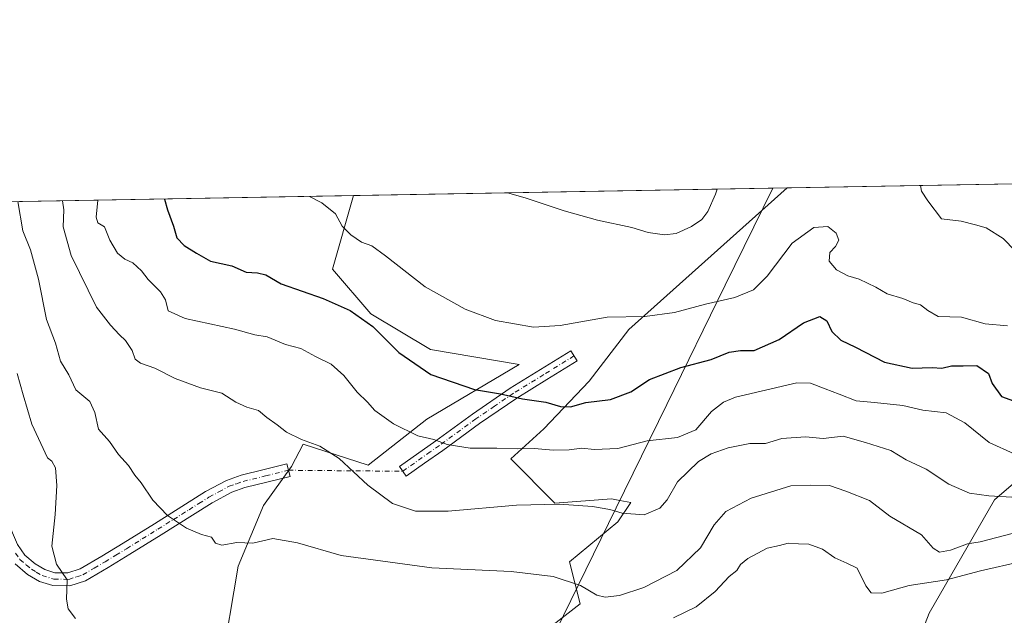
# Model space of a CAD drawing. Units: metres. Extents: x 620687 to 624128, y 4752627 to 4755001.
# Drawn here: x 621187 to 621466, y 4754831 to 4755001 of the extents above; entities that cross this region are included whole.
import ezdxf

# ---------------------------------------------------------------- set-up
doc = ezdxf.new("R2010")
doc.units = ezdxf.units.M
doc.header["$MEASUREMENT"] = 0
doc.linetypes.add('DGN Style 4', pattern=[2.6384748266838614, 1.318413404963828, -0.6592067024819142, 0.001648016756204785, -0.6592067024819142])
for name, color, linetype, lineweight in [('Arbolado forestal CxS', 92, 'Continuous', 0), ('Camino Cxs', 7, 'Continuous', 0), ('Camino eje', 30, 'DGN Style 4', 13), ('Camino eje virtual', 6, 'DGN Style 4', 0), ('Comarca CxS', 21, 'Continuous', 0), ('Comunidad Autónoma CxS', 142, 'Continuous', 0), ('Curva de nivel maestra', 30, 'Continuous', 30), ('Curva de nivel normal', 30, 'Continuous', 0), ('Entidad de ámbito territorial', 7, 'Continuous', 0), ('Entidad de ámbito territorial CxS', 92, 'Continuous', 0), ('Municipio CxS', 4, 'Continuous', 0), ('Prado CxS', 92, 'Continuous', 0), ('Provincia CxS', 1, 'Continuous', 0)]:
    doc.layers.add(name, color=color, linetype=linetype, lineweight=lineweight)

# ---------------------------------------------------------------- blocks, each defined once
blk = doc.blocks.new('*U9')
at = {"layer": 'Arbolado forestal CxS', "color": 92, "linetype": 'Continuous', "lineweight": 0}
blk.add_polyline3d([(621433.0126999998, 4754800.7455, 591.9495000000024), (621445.1715000002, 4754832.029100001, 603.2252000000008), (621463.6832999998, 4754864.252699999, 615.2964000000065), (621480.9704999998, 4754879.158500001, 622.0871000000043)], dxfattribs=at)

msp = doc.modelspace()

# ---------------------------------------------------------------- linework, layer by layer
at = {"layer": 'Arbolado forestal CxS', "color": 92, "linetype": 'Continuous', "lineweight": 0, "extrusion": (-0.1034682144435954, -0.001844900771316626, 0.9946310496566043), "elevation": -72438.59032799541, "flags": 128}
msp.add_lwpolyline([(-4743118.96074909, 702350.8725096942), (-4743118.96074909, 702498.0353824829)], dxfattribs=at)
at = {"layer": 'Arbolado forestal CxS', "color": 92, "linetype": 'Continuous', "lineweight": 0, "extrusion": (-0.2213148487993173, -0.003946169565995312, 0.9751944244337596), "elevation": -155646.3018543288, "flags": 128}
msp.add_lwpolyline([(-4743118.985980123, 688483.9702139376), (-4743118.985980123, 688581.2121265305)], dxfattribs=at)
at = {"layer": 'Arbolado forestal CxS', "color": 92, "linetype": 'Continuous', "lineweight": 0}
for points in [[(621316.1810999997, 4754811.4801, 605.7191000000021), (621345.9855000004, 4754834.7327, 609.2887000000047), (621343.0060999999, 4754846.6567, 611.3113000000012), (621356.7160999998, 4754857.985500001, 614.7887000000047), (621360.3652999997, 4754863.497500001, 616.2823000000062), (621357.2739000004, 4754864.092300001, 616.1974000000046), (621354.9285000004, 4754864.543500001, 616.2832999999955), (621338.8333000002, 4754863.351700001, 615.6912000000011), (621326.3198999995, 4754875.954700001, 619.5804000000062), (621335.6479000002, 4754884.4517, 622.7603999999993), (621348.5192999998, 4754898.0055, 627.5562999999966), (621359.7836999996, 4754912.6513, 629.5669999999955), (621404.8180999998, 4754952.915100001, 632.8708000000044), (621838.5676999995, 4754960.6491, 577.7707999999984)], [(621404.8181999996, 4754952.915300001, 632.8708000000044), (621359.7836999996, 4754912.6513, 629.5669999999955), (621348.5192999998, 4754898.0055, 627.5562999999966), (621335.6479000002, 4754884.4517, 622.7603999999993), (621326.3198999995, 4754875.954700001, 619.5804000000062), (621338.8333000002, 4754863.351700001, 615.6912000000011), (621354.9285000004, 4754864.543500001, 616.2832999999955), (621357.2739000004, 4754864.092300001, 616.1974000000046), (621360.3652999997, 4754863.497500001, 616.2823000000062), (621356.7160999998, 4754857.985500001, 614.7887000000047), (621343.0060999999, 4754846.6567, 611.3113000000012), (621345.9855000004, 4754834.7327, 609.2887000000047), (621316.1810999997, 4754811.4801, 605.7191000000021), (621288.7620999999, 4754801.940500001, 604.0148000000045), (621281.0126999998, 4754790.015699999, 602.3326999999991), (621304.4074999997, 4754787.112500001, 597.9829999999929), (621334.6596999997, 4754788.226100001, 591.6998000000021), (621368.2632999998, 4754778.600500001, 586.8861000000034), (621402.6124999998, 4754795.380100001, 590.7200000000012), (621406.7852999996, 4754796.8705, 590.5758999999962), (621410.0899, 4754798.050899999, 590.5283999999956), (621410.9578999998, 4754798.360900001, 590.5326999999961), (621423.6941000001, 4754796.5415, 589.9590000000027), (621427.6486999998, 4754795.976500001, 589.8273000000045)], [(621186.7955, 4754949.0277, 610.5397999999988), (621281.6102999998, 4754950.7183, 632.0642999999982), (621275.6749, 4754929.8123, 628.4165999999968), (621286.5679000001, 4754917.159299999, 626.0852000000014), (621303.4634999996, 4754907.019300001, 626.9358999999968), (621328.7012999998, 4754902.7027, 628.6303000000044), (621302.4731000002, 4754887.201300001, 622.1306000000042), (621285.7827000003, 4754874.0845, 615.9459999999963), (621267.3049, 4754880.046900001, 614.9087000000001), (621264.0115, 4754873.709899999, 613.6033000000025), (621256.0204999996, 4754862.706900001, 611.907600000006), (621248.8271000005, 4754845.374299999, 609.4982000000019), (621244.0554999998, 4754816.8475, 608.2329000000027)], [(621281.6102999998, 4754950.718400001, 632.0642999999982), (621275.6749, 4754929.8123, 628.4165999999968), (621286.5679000001, 4754917.159299999, 626.0852000000014), (621303.4634999996, 4754907.019300001, 626.9358999999968), (621328.7012999998, 4754902.7027, 628.6303000000044), (621302.4731000002, 4754887.201300001, 622.1306000000042), (621285.7827000003, 4754874.0845, 615.9459999999963), (621267.3049, 4754880.046900001, 614.9087000000001), (621264.0115, 4754873.709899999, 613.6033000000025), (621256.0204999996, 4754862.706900001, 611.907600000006), (621248.8271000005, 4754845.374299999, 609.4982000000019), (621244.0554999998, 4754816.8475, 608.2329000000027)], [(621739.8969000002, 4754729.138900001, 639.8399000000063), (621737.7484999998, 4754763.376900001, 645.6693999999989), (621736.1885000002, 4754799.536699999, 644.8853999999993), (621726.1986999996, 4754841.828700001, 644.2222000000038), (621701.7905000001, 4754882.1961, 646.7937999999995), (621668.9781, 4754905.180500001, 652.2638000000006), (621638.9325000001, 4754915.7599, 651.7688999999956), (621610.9055000005, 4754920.7753, 645.1437000000005), (621599.8679000001, 4754929.3815, 644.779999999999), (621585.7799000005, 4754932.828700001, 643.4976000000024), (621575.7427000003, 4754930.771299999, 643.4354000000021), (621568.0538999997, 4754929.194900001, 643.0602000000072), (621551.6327000001, 4754924.325300001, 641.5133999999962), (621533.0116999998, 4754930.830499999, 643.7219999999943), (621527.7128999997, 4754938.9495, 647.0774999999994), (621515.5811000001, 4754940.5407, 646.4035000000003), (621501.9820999998, 4754934.860900001, 642.5123000000021), (621482.7593, 4754904.796499999, 631.4124000000012), (621480.9704999998, 4754879.158500001, 622.0871000000043), (621463.6832999998, 4754864.252699999, 615.2964000000065), (621445.1715000002, 4754832.029100001, 603.2252000000008), (621433.0126999998, 4754800.7455, 591.9495000000024), (621427.6486999998, 4754795.976500001, 589.8273000000045)], [(621480.9704999998, 4754879.158500001, 622.0871000000043), (621463.6832999998, 4754864.252699999, 615.2964000000065), (621445.1715000002, 4754832.029100001, 603.2252000000008), (621433.0126999998, 4754800.7455, 591.9495000000024)]]:
    msp.add_polyline3d(points, dxfattribs=at)
at = {"layer": 'Camino Cxs', "color": 7, "linetype": 'Continuous', "lineweight": 0}
for points in [[(621128.5111999996, 4754947.988399999, 595.3773999999976), (621132.7801000001, 4754941.030099999, 597.747199999998), (621138.2500999998, 4754932.450099999, 600.4101999999984), (621144.6300999997, 4754923.5701, 593.221000000005), (621151.1801000005, 4754914.790100001, 594.1416000000027), (621157.8800999997, 4754906.300100001, 594.6837999999989), (621164.6201, 4754897.8301, 598.5026000000071), (621169.2100999998, 4754891.630100001, 604.2801000000036), (621173.0000999998, 4754884.960100001, 607.2820000000065), (621176.7200999996, 4754875.450099999, 606.699099999998), (621180.2301000003, 4754865.890100001, 610.7042999999976), (621183.1201, 4754858.700099999, 610.7862000000023), (621186.1901000004, 4754851.550100001, 609.2497000000003), (621188.2401000002, 4754848.520099999, 608.7648999999947), (621191.1801000005, 4754846.050100001, 611.5271000000066), (621193.9301000005, 4754844.4301, 611.9563999999956), (621196.8101000005, 4754843.550100001, 612.4986999999965)], [(621301.7701000003, 4754874.6801, 618.7571999999927), (621296.5900999998, 4754871.030099999, 617.2427000000025), (621294.6700999998, 4754873.7601, 617.6171000000032), (621305.0301000001, 4754881.0601, 622.954700000002), (621315.4501, 4754888.6501, 628.9361000000063), (621326.1601, 4754895.970100001, 633.652900000001), (621334.7600999996, 4754901.280099999, 633.6489000000003), (621343.3701, 4754906.590100001, 629.5518000000011), (621345.1300999997, 4754903.7501, 631.5816999999952), (621336.5201000003, 4754898.440099999, 633.3347000000067), (621327.9801000003, 4754893.170100001, 632.2439000000013), (621317.3800999997, 4754885.920100001, 628.5362000000023), (621306.9801000003, 4754878.340100001, 621.1245000000055), (621301.7701000003, 4754874.6801, 618.7571999999927)], [(621186.1901000004, 4754851.550100001, 609.2497000000003), (621188.2401000002, 4754848.520099999, 608.7648999999947), (621191.1801000005, 4754846.050100001, 611.5271000000066), (621193.9301000005, 4754844.4301, 611.9563999999956), (621196.8101000005, 4754843.550100001, 612.4986999999965), (621200.4801000003, 4754843.5001, 614.7094999999972), (621203.9801000003, 4754844.640100001, 615.2198000000062), (621210.1001000004, 4754848.2301, 610.4848000000056), (621216.2001, 4754851.940099999, 609.1082000000024), (621225.0701000001, 4754857.4801, 611.0831999999937), (621233.9301000005, 4754863.0101, 611.3901000000042), (621239.6300999997, 4754866.610099999, 612.6445999999996), (621245.5301000001, 4754869.8101, 613.9116000000067), (621249.7401000002, 4754871.2601, 614.1122000000032), (621256.2301000003, 4754872.860099999, 615.9291999999987), (621262.7301000003, 4754874.460100001, 615.2087000000029), (621263.6101000002, 4754870.9001, 615.3568999999989), (621250.7801000001, 4754867.7401, 613.4809999999999), (621247.0201000003, 4754866.440099999, 612.1125999999931), (621241.4801000003, 4754863.450099999, 611.4486999999936), (621235.8800999997, 4754859.9001, 611.004700000005), (621227.0100999996, 4754854.370100001, 609.8579000000027), (621218.1300999997, 4754848.8101, 608.7829999999958), (621211.9801000003, 4754845.0801, 611.5409000000072), (621205.4901000002, 4754841.280099999, 615.7574000000022), (621201.0401, 4754839.8201, 614.7724000000017), (621196.2401000002, 4754839.890100001, 611.8071000000054), (621192.4501, 4754841.050100001, 609.8242000000029), (621189.0500999996, 4754843.040100001, 608.7305999999953), (621185.4901000002, 4754846.050100001, 608.2032999999938)], [(621196.8101000005, 4754843.550100001, 612.4986999999965), (621200.4801000003, 4754843.5001, 614.7094999999972), (621203.9801000003, 4754844.640100001, 615.2198000000062), (621210.1001000004, 4754848.2301, 610.4848000000056), (621216.2001, 4754851.940099999, 609.1082000000024), (621225.0701000001, 4754857.4801, 611.0831999999937), (621233.9301000005, 4754863.0101, 611.3901000000042), (621239.6300999997, 4754866.610099999, 612.6445999999996), (621245.5301000001, 4754869.8101, 613.9116000000067), (621249.7401000002, 4754871.2601, 614.1122000000032), (621256.2301000003, 4754872.860099999, 615.9291999999987), (621262.7301000003, 4754874.460100001, 615.2087000000029), (621263.6101000002, 4754870.9001, 615.3568999999989), (621250.7801000001, 4754867.7401, 613.4809999999999), (621247.0201000003, 4754866.440099999, 612.1125999999931), (621241.4801000003, 4754863.450099999, 611.4486999999936), (621235.8800999997, 4754859.9001, 611.004700000005), (621227.0100999996, 4754854.370100001, 609.8579000000027), (621218.1300999997, 4754848.8101, 608.7829999999958), (621211.9801000003, 4754845.0801, 611.5409000000072), (621205.4901000002, 4754841.280099999, 615.7574000000022), (621201.0401, 4754839.8201, 614.7724000000017), (621196.2401000002, 4754839.890100001, 611.8071000000054), (621192.4501, 4754841.050100001, 609.8242000000029), (621189.0500999996, 4754843.040100001, 608.7305999999953), (621185.4901000002, 4754846.050100001, 608.2032999999938)]]:
    msp.add_polyline3d(points, dxfattribs=at)
msp.add_polyline3d([(621301.7701000003, 4754874.6801, 618.7571999999927), (621296.5900999998, 4754871.030099999, 617.2427000000025), (621294.6700999998, 4754873.7601, 617.6171000000032), (621305.0301000001, 4754881.0601, 622.954700000002), (621315.4501, 4754888.6501, 628.9361000000063), (621326.1601, 4754895.970100001, 633.652900000001), (621334.7600999996, 4754901.280099999, 633.6489000000003), (621343.3701, 4754906.590100001, 629.5518000000011), (621345.1300999997, 4754903.7501, 631.5816999999952), (621336.5201000003, 4754898.440099999, 633.3347000000067), (621327.9801000003, 4754893.170100001, 632.2439000000013), (621317.3800999997, 4754885.920100001, 628.5362000000023), (621306.9801000003, 4754878.340100001, 621.1245000000055)], close=True, dxfattribs=at)
at = {"layer": 'Camino eje', "color": 30, "linetype": 'DGN Style 4', "lineweight": 13}
for points in [[(621344.2500999998, 4754905.170100001, 630.4073000000062), (621335.6401000004, 4754899.860099999, 633.3408000000054), (621327.0701000001, 4754894.5701, 632.7822000000015), (621321.7150999998, 4754890.9101, 628.9250999999931), (621316.4151, 4754887.2851, 628.540399999998), (621306.0050999997, 4754879.700099999, 621.847099999999), (621303.4001000002, 4754877.870100001, 620.1956000000064), (621295.6300999997, 4754872.395099999, 617.3626999999979)], [(621185.5950999996, 4754849.155099999, 608.2320999999939), (621186.8651000002, 4754847.2851, 607.4483000000037), (621188.6451000003, 4754845.780099999, 608.7541999999958), (621190.1151000002, 4754844.545100001, 609.7646999999997), (621191.4901000002, 4754843.735099999, 610.2097999999969), (621193.1901000004, 4754842.7401, 610.1872000000003), (621196.5251000002, 4754841.720100001, 611.7976000000053), (621200.7600999996, 4754841.6601, 614.7191000000021), (621202.9851000002, 4754842.390100001, 616.0310000000027), (621204.7351000002, 4754842.960100001, 615.5409999999974), (621207.9801000003, 4754844.860099999, 613.2646999999997), (621211.0401, 4754846.655099999, 610.636400000003), (621214.1151000002, 4754848.520099999, 609.2010000000009), (621217.1651, 4754850.3751, 608.8568999999989), (621221.6051000003, 4754853.155099999, 609.5801999999967), (621226.0401, 4754855.925100001, 610.3420000000042), (621230.4700999996, 4754858.690099999, 610.5117000000029), (621234.9051000001, 4754861.4551, 610.9453999999969), (621237.7050999999, 4754863.2301, 611.3328000000038), (621240.5551000005, 4754865.030099999, 611.988200000007), (621243.3251, 4754866.5251, 612.2427000000025), (621246.2751000002, 4754868.1251, 612.6208999999944), (621248.3800999997, 4754868.850099999, 613.0488999999943), (621250.2600999996, 4754869.5001, 613.7084000000032), (621256.6700999998, 4754871.0801, 616.5044999999955), (621263.1700999998, 4754872.6801, 615.3194999999978)]]:
    msp.add_polyline3d(points, dxfattribs=at)
at = {"layer": 'Camino eje virtual', "color": 6, "linetype": 'DGN Style 4', "lineweight": 0, "extrusion": (-0.06281600242113312, 0.000551526823475753, 0.9980249724621079), "elevation": -35788.72474483233, "flags": 128}
msp.add_lwpolyline([(-4760143.919752239, 578387.0153530885), (-4760143.919752239, 578419.5408429578)], dxfattribs=at)
at = {"layer": 'Comarca CxS', "color": 21, "linetype": 'Continuous', "lineweight": 0, "flags": 128}
msp.add_lwpolyline([(623654.8645910071, 4752678.852107054), (621062.9520762532, 4752632.65246853), (620727.3200009211, 4752626.669982444), (620723.3111878617, 4752854.760205821), (620686.660000921, 4754940.109982421), (621400.682654884, 4754952.841410127), (621597.686614801, 4754956.354102138), (622835.4637907288, 4754978.424369157), (622900.3014064943, 4754979.58046051)], dxfattribs=at)
at = {"layer": 'Comunidad Autónoma CxS', "color": 142, "linetype": 'Continuous', "lineweight": 0, "flags": 128}
msp.add_lwpolyline([(621062.9520762532, 4752632.65246853), (620727.3200009211, 4752626.669982444), (620723.3111878617, 4752854.760205821), (620686.660000921, 4754940.109982421), (621400.682654884, 4754952.841410127), (621597.686614801, 4754956.354102138), (622835.4637907288, 4754978.424369157), (622900.3014064943, 4754979.58046051), (623888.0127272632, 4754997.19191192), (624086.4400009472, 4755000.729982422), (624087.4204852934, 4754946.477609636), (624116.1703651157, 4753355.683015597), (624128.2500009463, 4752687.289982445), (623654.8645910071, 4752678.852107054)], close=True, dxfattribs=at)
at = {"layer": 'Curva de nivel maestra', "color": 30, "linetype": 'Continuous', "lineweight": 30, "elevation": 625, "flags": 128}
msp.add_lwpolyline([(621227.9171000002, 4754949.7609), (621228.7999999998, 4754946.690099999), (621230.54, 4754942.090100001), (621231.4000000004, 4754938.7301), (621233.5199999996, 4754936.540100001), (621237.0199999996, 4754934.380100001), (621241.0499999998, 4754932.0801), (621247.0700000003, 4754930.7601), (621251.0999999996, 4754928.960100001), (621254.3899999997, 4754928.8201), (621256.6799999997, 4754928.220100001), (621261.0700000003, 4754925.700099999), (621273.0099999999, 4754921.460100001), (621280.7000000002, 4754918.120100001), (621287.0999999996, 4754913.5101), (621294.4900000002, 4754906.1801), (621303.5599999996, 4754899.920100001), (621315.9800000006, 4754895.670100001), (621323.3499999996, 4754894.380100001), (621329.5999999996, 4754892.960100001), (621336.2800000003, 4754892.0601), (621340.4400000004, 4754890.8201), (621343.2999999998, 4754890.7501), (621347.6100000005, 4754891.970100001), (621354.5899999999, 4754892.7401), (621360.3799999999, 4754894.970100001), (621365.6600000003, 4754898.470100001), (621374.5599999996, 4754901.920100001), (621383.25, 4754904.170100001), (621388.3700000001, 4754906.2601), (621391.5700000003, 4754906.690099999), (621395.4699999997, 4754906.6801), (621402.5300000003, 4754909.8201), (621409.4800000006, 4754914.540100001), (621414.1100000005, 4754916.340100001), (621416.0800000001, 4754915.140100001), (621417.5199999996, 4754912.1501), (621420.04, 4754909.630100001), (621424.1799999997, 4754907.640100001), (621432.4000000004, 4754903.390100001), (621440.3300000001, 4754901.710100001), (621445.9900000002, 4754901.890100001), (621448.7699999996, 4754901.7301), (621451.4299999997, 4754902.340100001), (621454.7699999996, 4754902.3101), (621458.6600000003, 4754902.4801), (621461.9600000001, 4754900.1801), (621463, 4754897.360099999), (621465.6399999997, 4754893.670100001), (621469.0599999996, 4754892.420100001)], dxfattribs=at)
at = {"layer": 'Curva de nivel normal', "color": 30, "linetype": 'Continuous', "lineweight": 0, "flags": 128}
for points, elevation in [([(621325.3936000001, 4754951.499), (621330.4000000004, 4754950.119999999), (621341.4400000004, 4754946.359999999), (621350.9100000003, 4754943.74), (621360.6600000003, 4754941.689999999), (621365.2800000003, 4754940.210000001), (621370, 4754939.550000001), (621373.2400000002, 4754939.939999999), (621377.6500000004, 4754941.91), (621380.5199999996, 4754943.9), (621382.2999999998, 4754946.199999999), (621384.4199999999, 4754951.17), (621384.9058999997, 4754952.5601)], 635), ([(621442.6919999998, 4754953.590500001), (621442.9600000001, 4754951.99), (621444.7599999999, 4754949.279999999), (621448.6600000003, 4754944.130000001), (621454.1900000004, 4754943.430000001), (621458.29, 4754942.439999999), (621461.3300000001, 4754941.539999999), (621466.1600000003, 4754938.58), (621469.5499999998, 4754935)], 635), ([(621186.2422000002, 4754949.017899999), (621187.7199999997, 4754940.689999999), (621189.9199999999, 4754935.350000001), (621192.1399999997, 4754927.02), (621194.4500000002, 4754915.480000001), (621197, 4754908.75), (621198.4299999997, 4754903.720000001), (621200.7199999997, 4754899.800000001), (621202.7599999999, 4754895.57), (621206.7000000002, 4754892.180000001), (621208.1799999997, 4754889.060000001), (621209.1699999999, 4754884.359999999), (621212.2999999998, 4754880.83), (621214.8899999997, 4754877.180000001), (621217.7400000002, 4754874), (621219.5199999996, 4754871.27), (621221.29, 4754869.140000001), (621224.6600000003, 4754864.220000001), (621228.8200000003, 4754859.82), (621234.1699999999, 4754856.230000001), (621238.4600000001, 4754854.439999999), (621241.29, 4754853.67), (621242.4699999997, 4754851.99), (621244.2300000006, 4754851.369999999), (621248.4800000006, 4754852.189999999), (621252.9900000002, 4754851.980000001), (621258.7400000002, 4754853.25), (621265.6699999999, 4754852.08), (621278.1399999997, 4754848.439999999), (621303.8899999997, 4754844.99), (621326.3799999999, 4754843.880000001), (621338.3300000001, 4754842.449999999), (621346.0999999996, 4754839.9), (621350.7699999996, 4754837.220000001), (621353.0999999996, 4754836.619999999), (621357.1299999999, 4754837.050000001), (621364.1200000001, 4754839.350000001), (621373.4600000001, 4754844.230000001), (621380.1799999997, 4754850.66), (621384.0700000003, 4754857.210000001), (621387.3700000001, 4754860.930000001), (621394.5999999996, 4754864.75), (621405.8700000001, 4754868.230000001), (621411.4299999997, 4754868.449999999), (621416.8200000003, 4754868.32), (621421.5099999999, 4754866.779999999), (621428.2300000006, 4754864.060000001), (621433.9400000004, 4754859.630000001), (621442.9199999999, 4754854.359999999), (621446.2400000002, 4754850.57), (621448.0700000003, 4754849.430000001), (621451.2000000002, 4754849.970000001), (621455.9900000002, 4754851.76), (621459.6600000003, 4754852.310000001), (621468.6900000004, 4754854.66)], 610), ([(621468.6299999999, 4754864.99), (621462.0499999998, 4754865.369999999), (621456.6200000001, 4754866.15), (621450.7599999999, 4754868.74), (621444.2999999998, 4754872.99), (621438.6399999997, 4754875.66), (621434.25, 4754878.34), (621427.0800000001, 4754880.539999999), (621420.6600000003, 4754882.359999999), (621414.9900000002, 4754881.680000001), (621409.9900000002, 4754882.189999999), (621403.3300000001, 4754881.710000001), (621398.6600000003, 4754880.24), (621394.1699999999, 4754880.26), (621388.04, 4754879.039999999), (621383.1699999999, 4754877.33), (621379.6600000003, 4754875.16), (621373.6600000003, 4754869.359999999), (621370.7400000002, 4754864.300000001), (621368.6500000004, 4754861.869999999), (621364.1500000004, 4754860.050000001), (621357.9500000002, 4754860.480000001), (621354.4000000004, 4754861.560000001), (621349.5099999999, 4754862.380000001), (621340.0700000003, 4754863.02), (621327.9400000004, 4754862.74), (621308.5, 4754861.050000001), (621299.2199999997, 4754861.039999999), (621292.7100000001, 4754863.25), (621285.7300000006, 4754868.41), (621277.54, 4754876.02), (621272.0899999999, 4754879.539999999), (621266.8499999996, 4754881.439999999), (621262.5800000001, 4754883.5), (621259.9600000001, 4754885.57), (621256.9800000006, 4754887.65), (621254.6500000004, 4754889.689999999), (621251.3099999996, 4754890.609999999), (621248.1600000003, 4754892.02), (621244.2199999997, 4754894.58), (621238.1399999997, 4754896.119999999), (621231, 4754898.789999999), (621225.1900000004, 4754901.65), (621221.1600000003, 4754903.07), (621219.5599999996, 4754904.279999999), (621218.79, 4754906.689999999), (621216.8600000005, 4754909.560000001), (621215.1299999999, 4754911.180000001), (621212.6200000001, 4754913.869999999), (621208.5899999999, 4754919.039999999), (621201.3899999997, 4754933.689999999), (621199.1900000004, 4754941.859999999), (621199.3700000001, 4754946.720000001), (621198.9360999997, 4754949.244200001)], 615), ([(621209.0111999996, 4754949.423900001), (621208.5499999998, 4754944.600000001), (621209.0099999999, 4754943.02), (621210.9000000004, 4754941.84), (621212.4299999997, 4754938.09), (621214.5599999996, 4754934.41), (621216.6900000004, 4754932.680000001), (621218.9800000006, 4754931.619999999), (621221.4299999997, 4754929.310000001), (621223.3099999996, 4754926.890000001), (621226.7999999998, 4754923.380000001), (621228.1799999997, 4754921.109999999), (621228.9600000001, 4754917.949999999), (621233.8099999996, 4754915.800000001), (621247.8399999999, 4754912.75), (621253.5499999998, 4754911.15), (621257.1299999999, 4754910.560000001), (621262.3300000001, 4754908.430000001), (621266.6600000003, 4754907.310000001), (621270.8200000003, 4754905.039999999), (621275.3200000003, 4754902.82), (621278.8799999999, 4754899.57), (621282.7100000001, 4754894.859999999), (621285.5999999996, 4754892.060000001), (621287.7000000002, 4754889.66), (621293, 4754885.9), (621299.8600000005, 4754882.460000001), (621304.4199999999, 4754881.390000001), (621308.1799999997, 4754880.039999999), (621314.79, 4754878.91), (621322.3300000001, 4754878.980000001), (621328.3300000001, 4754878.76), (621332.9900000002, 4754878.859999999), (621338.3799999999, 4754878.390000001), (621342.8700000001, 4754878.470000001), (621346.4699999997, 4754878.960000001), (621350.0199999996, 4754878.619999999), (621356.75, 4754878.850000001), (621364.9900000002, 4754881), (621373.6600000003, 4754882.01), (621378.8200000003, 4754884.17), (621383.29, 4754889.359999999), (621386.6699999999, 4754892.039999999), (621390.1500000004, 4754893.42), (621407.5300000003, 4754897.5), (621411.4699999997, 4754897.42), (621415.5899999999, 4754895.82), (621419.6100000005, 4754894.310000001), (621424.3600000005, 4754892.42), (621429.6399999997, 4754891.980000001), (621437.6600000003, 4754891.09), (621443.3300000001, 4754889.710000001), (621449.9900000002, 4754888.980000001), (621455.29, 4754886.140000001), (621462.1900000004, 4754880.529999999), (621469.29, 4754877.369999999)], 620), ([(621467.3399999999, 4754913.680000001), (621461, 4754914.310000001), (621454.3300000001, 4754916.220000001), (621447.7000000002, 4754916.390000001), (621444.79, 4754918.109999999), (621442.6600000003, 4754919.689999999), (621440.5599999996, 4754920.26), (621437.6500000004, 4754921.470000001), (621433.2400000002, 4754922.850000001), (621429.9900000002, 4754924.689999999), (621425.2599999999, 4754927.02), (621422.04, 4754927.9), (621418.8600000005, 4754929.640000001), (621416.7400000002, 4754932.08), (621416.9299999997, 4754934.600000001), (621418.5300000003, 4754936.279999999), (621419.5099999999, 4754938.050000001), (621418.7199999997, 4754940.07), (621416.3700000001, 4754941.91), (621412.3300000001, 4754941.65), (621406.2400000002, 4754937.220000001), (621399.1500000004, 4754927.810000001), (621395.2400000002, 4754923.970000001), (621389.9699999997, 4754921.810000001), (621381.5599999996, 4754919.84), (621372.7999999998, 4754917.51), (621364.3300000001, 4754916.390000001), (621353.6600000003, 4754916.199999999), (621340.3300000001, 4754913.82), (621332.7400000002, 4754913.359999999), (621321.9100000003, 4754915.24), (621313.3200000003, 4754918.439999999), (621302.0199999996, 4754924.77), (621290.7000000002, 4754933.630000001), (621286.8300000001, 4754936.42), (621283.9000000004, 4754937.529999999), (621280.8200000003, 4754939.600000001), (621278.4400000004, 4754942.07), (621276.5300000003, 4754945.560000001), (621272.6200000001, 4754948.720000001), (621269.1677000001, 4754950.4965)], 630), ([(621202.6399999997, 4754830.560000001), (621200.6100000005, 4754833.300000001), (621200.1200000001, 4754836.039999999), (621200.29, 4754841.539999999), (621197.2300000006, 4754846), (621195.9699999997, 4754851.09), (621196.9299999997, 4754860.140000001), (621197.3799999999, 4754868.34), (621196.9400000004, 4754873.4), (621195.9800000006, 4754875.279999999), (621194.7199999997, 4754876.189999999), (621190.2999999998, 4754885.77), (621187.79, 4754894.15), (621186.0999999996, 4754900.130000001)], 605), ([(621471.3399999999, 4754846.77), (621459.7000000002, 4754844.09), (621450.04, 4754841.5), (621439.4800000006, 4754839.880000001), (621431.6600000003, 4754837.720000001), (621428.6500000004, 4754837.850000001), (621427.1600000003, 4754839.859999999), (621424.7000000002, 4754844.859999999), (621421.7199999997, 4754846.300000001), (621418.3200000003, 4754847.810000001), (621414.8499999996, 4754850.210000001), (621410.9800000006, 4754851.67), (621408.0499999998, 4754851.75), (621405.1200000001, 4754851.980000001), (621402.5800000001, 4754851.26), (621399.1100000005, 4754850.49), (621393.6399999997, 4754847.640000001), (621391.5, 4754845.880000001), (621390.5, 4754844.220000001), (621388.3399999999, 4754842.480000001), (621384.3300000001, 4754838.199999999), (621378.9900000002, 4754833.91), (621372.4900000002, 4754830.710000001)], 605)]:
    msp.add_lwpolyline(points, dxfattribs=dict(at, elevation=elevation))
at = {"layer": 'Entidad de ámbito territorial', "color": 7, "linetype": 'Continuous', "lineweight": 0, "flags": 128}
msp.add_lwpolyline([(621237.0990000016, 4754633.722999998), (621241.6740000009, 4754644.999), (621244.0060000019, 4754650.747000001), (621245.4210000007, 4754654.235), (621248.8610000006, 4754662.714000001), (621251.5730000017, 4754669.400000002), (621266.7070000012, 4754706.702000001), (621278.8439999997, 4754720.033), (621298.6630000003, 4754741.801999998), (621300.1800000016, 4754745.022000001), (621307.890000001, 4754761.381000001), (621330.8559999999, 4754810.110000002), (621332.6660000006, 4754813.810000001), (621356.2260000014, 4754861.967000001), (621370.591000001, 4754891.332000001), (621387.1830000002, 4754925.248000001), (621400.6826548845, 4754952.841410127)], dxfattribs=at)
at = {"layer": 'Entidad de ámbito territorial CxS', "color": 92, "linetype": 'Continuous', "lineweight": 0, "flags": 128}
msp.add_lwpolyline([(621237.099000001, 4754633.722999999), (621241.6740000005, 4754644.999), (621244.0059999991, 4754650.747000001), (621245.4210000001, 4754654.234999999), (621248.861, 4754662.713999999), (621251.5729999989, 4754669.400000001), (621266.7070000008, 4754706.702), (621278.8439999992, 4754720.033), (621298.6629999997, 4754741.801999998), (621300.1799999988, 4754745.022), (621307.8900000004, 4754761.381), (621330.8559999993, 4754810.11), (621332.6659999999, 4754813.81), (621356.2260000008, 4754861.967), (621370.5910000004, 4754891.332000001), (621387.1829999996, 4754925.248000001), (621400.682654884, 4754952.841410127), (621597.686614801, 4754956.354102138)], dxfattribs=at)
at = {"layer": 'Municipio CxS', "color": 4, "linetype": 'Continuous', "lineweight": 0, "flags": 128}
msp.add_lwpolyline([(623654.8645910071, 4752678.852107054), (621062.9520762532, 4752632.65246853), (620727.3200009211, 4752626.669982444), (620723.3111878617, 4752854.760205821), (620686.660000921, 4754940.109982421), (621400.682654884, 4754952.841410127), (621597.686614801, 4754956.354102138), (622835.4637907288, 4754978.424369157), (622900.3014064943, 4754979.58046051)], dxfattribs=at)
at = {"layer": 'Prado CxS', "color": 92, "linetype": 'Continuous', "lineweight": 0, "extrusion": (-0.006543626019651963, -0.0001166730188972142, 0.9999785834436264), "elevation": -3988.158201688241, "flags": 128}
msp.add_lwpolyline([(621272.4447083356, 4754950.285353146), (621395.6552479195, 4754952.482153161)], dxfattribs=at)
at = {"layer": 'Prado CxS', "color": 92, "linetype": 'Continuous', "lineweight": 0}
for points in [[(621244.0554999998, 4754816.8475, 608.2329000000027), (621248.8271000005, 4754845.374299999, 609.4982000000019), (621256.0204999996, 4754862.706900001, 611.907600000006), (621264.0115, 4754873.709899999, 613.6033000000025), (621267.3049, 4754880.046900001, 614.9087000000001), (621285.7827000003, 4754874.0845, 615.9459999999963), (621302.4731000002, 4754887.201300001, 622.1306000000042), (621328.7012999998, 4754902.7027, 628.6303000000044), (621303.4634999996, 4754907.019300001, 626.9358999999968), (621286.5679000001, 4754917.159299999, 626.0852000000014), (621275.6749, 4754929.8123, 628.4165999999968), (621281.6102999998, 4754950.7183, 632.0642999999982), (621404.8180999998, 4754952.915100001, 632.8708000000044), (621359.7836999996, 4754912.6513, 629.5669999999955), (621348.5192999998, 4754898.0055, 627.5562999999966), (621335.6479000002, 4754884.4517, 622.7603999999993), (621326.3198999995, 4754875.954700001, 619.5804000000062), (621338.8333000002, 4754863.351700001, 615.6912000000011), (621354.9285000004, 4754864.543500001, 616.2832999999955), (621357.2739000004, 4754864.092300001, 616.1974000000046), (621360.3652999997, 4754863.497500001, 616.2823000000062), (621356.7160999998, 4754857.985500001, 614.7887000000047), (621343.0060999999, 4754846.6567, 611.3113000000012), (621345.9855000004, 4754834.7327, 609.2887000000047), (621316.1810999997, 4754811.4801, 605.7191000000021)], [(621404.8181999996, 4754952.915300001, 632.8708000000044), (621359.7836999996, 4754912.6513, 629.5669999999955), (621348.5192999998, 4754898.0055, 627.5562999999966), (621335.6479000002, 4754884.4517, 622.7603999999993), (621326.3198999995, 4754875.954700001, 619.5804000000062), (621338.8333000002, 4754863.351700001, 615.6912000000011), (621354.9285000004, 4754864.543500001, 616.2832999999955), (621357.2739000004, 4754864.092300001, 616.1974000000046), (621360.3652999997, 4754863.497500001, 616.2823000000062), (621356.7160999998, 4754857.985500001, 614.7887000000047), (621343.0060999999, 4754846.6567, 611.3113000000012), (621345.9855000004, 4754834.7327, 609.2887000000047), (621316.1810999997, 4754811.4801, 605.7191000000021), (621288.7620999999, 4754801.940500001, 604.0148000000045), (621281.0126999998, 4754790.015699999, 602.3326999999991), (621304.4074999997, 4754787.112500001, 597.9829999999929), (621334.6596999997, 4754788.226100001, 591.6998000000021), (621368.2632999998, 4754778.600500001, 586.8861000000034), (621402.6124999998, 4754795.380100001, 590.7200000000012), (621406.7852999996, 4754796.8705, 590.5758999999962), (621410.0899, 4754798.050899999, 590.5283999999956), (621410.9578999998, 4754798.360900001, 590.5326999999961), (621423.6941000001, 4754796.5415, 589.9590000000027), (621427.6486999998, 4754795.976500001, 589.8273000000045)], [(621281.6102999998, 4754950.718400001, 632.0642999999982), (621275.6749, 4754929.8123, 628.4165999999968), (621286.5679000001, 4754917.159299999, 626.0852000000014), (621303.4634999996, 4754907.019300001, 626.9358999999968), (621328.7012999998, 4754902.7027, 628.6303000000044), (621302.4731000002, 4754887.201300001, 622.1306000000042), (621285.7827000003, 4754874.0845, 615.9459999999963), (621267.3049, 4754880.046900001, 614.9087000000001), (621264.0115, 4754873.709899999, 613.6033000000025), (621256.0204999996, 4754862.706900001, 611.907600000006), (621248.8271000005, 4754845.374299999, 609.4982000000019), (621244.0554999998, 4754816.8475, 608.2329000000027)]]:
    msp.add_polyline3d(points, dxfattribs=at)
at = {"layer": 'Provincia CxS', "color": 1, "linetype": 'Continuous', "lineweight": 0, "flags": 128}
msp.add_lwpolyline([(621062.9520762532, 4752632.65246853), (620727.3200009211, 4752626.669982444), (620723.3111878617, 4752854.760205821), (620686.660000921, 4754940.109982421), (621400.682654884, 4754952.841410127), (621597.686614801, 4754956.354102138), (622835.4637907288, 4754978.424369157), (622900.3014064943, 4754979.58046051), (623888.0127272632, 4754997.19191192), (624086.4400009472, 4755000.729982422), (624087.4204852934, 4754946.477609636), (624116.1703651157, 4753355.683015597), (624128.2500009463, 4752687.289982445), (623654.8645910071, 4752678.852107054)], close=True, dxfattribs=at)

# ---------------------------------------------------------------- block references
at = {"layer": 'Arbolado forestal CxS', "color": 92, "linetype": 'Continuous', "lineweight": 0}
msp.add_blockref('*U9', (0, 0), dxfattribs=at)

doc.saveas('drawing.dxf')
